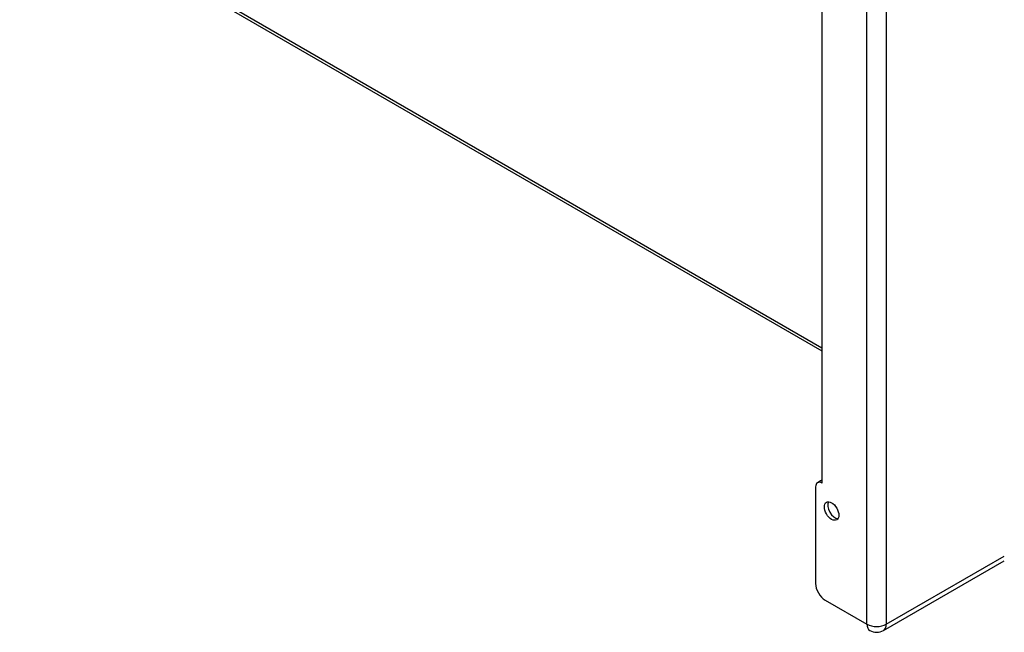
# Model space of a CAD drawing. Units: millimetres. Extents: x -379 to 999, y -480 to 1210.
# Drawn here: x 291 to 377, y 251 to 305 of the extents above; entities that cross this region are included whole.
import ezdxf

# ---------------------------------------------------------------- set-up
doc = ezdxf.new("R2010")
doc.units = ezdxf.units.MM
doc.layers.add('DV2_Predefinito', color=7, linetype='Continuous')
doc.layers.add('Predefinito', color=7, linetype='Continuous')

# ---------------------------------------------------------------- blocks, each defined once
blk = doc.blocks.new('SE')
at = {"layer": 'DV2_Predefinito', "color": 7, "linetype": 'Continuous'}
for p, q in [((365.41, 252.01), (365.41, 354.235)), ((367.108, 354.235), (367.108, 252.01)), ((257.763, 336.205), (361.451, 276.341)), ((367.108, 252.01), (377.498, 258.009)), ((367.108, 252.01), (367.108, 252.01))]:
    blk.add_line(p, q, dxfattribs=at)
at = {"layer": 'DV2_Predefinito', "color": 1, "linetype": 'Continuous'}
for p, q in [((361.451, 350.879), (361.451, 264.42)), ((257.762, 335.935), (361.451, 276.071)), ((361.334, 264.623), (361.051, 264.46)), ((360.885, 264.094), (360.885, 255.602)), ((366.86, 251.461), (377.498, 257.603)), ((361.734, 254.133), (365.41, 252.01))]:
    blk.add_line(p, q, dxfattribs=at)
blk.add_arc((366.26, 252.5), 1.2, 240, 300, dxfattribs=at)
for centre, major_axis, start_param, end_param in [((361.451, 263.767), (0.4, -0.693), 2.356194, 3.926991), ((361.734, 263.93), (0.4, -0.693), 2.879793, 3.141593), ((362.582, 262.134), (-0.45, 0.779), 0.319687, 2.821905), ((361.734, 255.112), (-0.6, 1.039), 0.785398, 2.356194), ((366.259, 252.5), (1.2, 0), 3.926991, 5.497787), ((366.26, 252.5), (0.6, 1.039), 2.356194, 3.141593)]:
    blk.add_ellipse(centre, major_axis=major_axis, ratio=0.57735, start_param=start_param, end_param=end_param, dxfattribs=at)
blk.add_ellipse((362.299, 261.971), major_axis=(-0.45, 0.779), ratio=0.57735, dxfattribs=at)
at = {"layer": 'DV2_Predefinito', "color": 7, "linetype": 'Continuous'}
blk.add_ellipse((366.26, 252.5), major_axis=(-0.6, 1.039), ratio=0.57735, start_param=3.141593, end_param=3.926991, dxfattribs=at)

msp = doc.modelspace()

# ---------------------------------------------------------------- block references
at = {"layer": 'Predefinito'}
msp.add_blockref('SE', (0, 0), dxfattribs=at)

doc.saveas('drawing.dxf')
